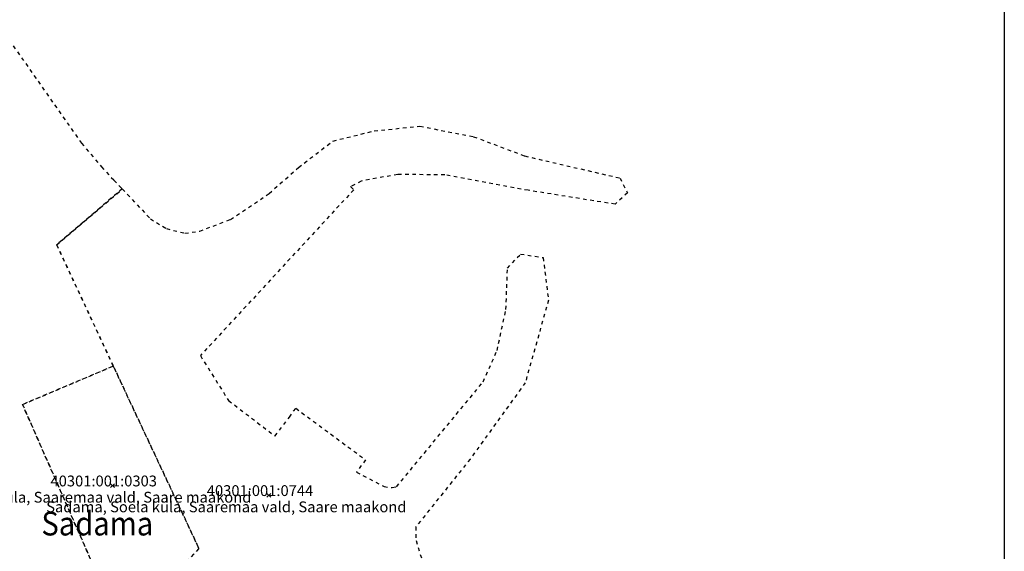
# Model space of a CAD drawing. Extents: x 417733 to 418412, y 6498140 to 6498611.
# Drawn here: x 418139 to 418412, y 6498303 to 6498450 of the extents above; entities that cross this region are included whole.
import ezdxf

# ---------------------------------------------------------------- set-up
doc = ezdxf.new("R2010")
doc.units = 0
doc.linetypes.add('XKITLINE00', pattern=[0])
doc.linetypes.add('XKITLINE01', pattern=[2, 1, -1])

msp = doc.modelspace()

# ---------------------------------------------------------------- linework, layer by layer
at = {"color": 0, "linetype": 'XKITLINE00'}
msp.add_line((418412.08, 6498610.655), (418412.08, 6498140.255), dxfattribs=at)
at = {"color": 2, "linetype": 'XKITLINE01'}
for p, q in [((418134.82, 6498445.898), (418156.039, 6498415.648)), ((418225.801, 6498416.25), (418237.262, 6498419.07)), ((418237.262, 6498419.07), (418249.961, 6498420.359)), ((418249.961, 6498420.359), (418264.84, 6498417.461)), ((418156.039, 6498415.648), (418161.57, 6498409.102)), ((418216.262, 6498408.949), (418225.801, 6498416.25)), ((418264.84, 6498417.461), (418279, 6498412.121)), ((418279, 6498412.121), (418305.461, 6498405.988)), ((418161.57, 6498409.102), (418165.051, 6498405.41)), ((418208.121, 6498401.73), (418216.262, 6498408.949)), ((418165.051, 6498405.41), (418167.359, 6498402.961)), ((418233.66, 6498405.129), (418230.68, 6498403.641)), ((418243.789, 6498407.02), (418233.66, 6498405.129)), ((418256.84, 6498406.852), (418243.789, 6498407.02)), ((418279.988, 6498402.59), (418256.84, 6498406.852)), ((418305.461, 6498405.988), (418307.531, 6498401.91)), ((418167.359, 6498402.961), (418159.719, 6498396.48)), ((418159.719, 6498396.48), (418167.359, 6498402.961)), ((418167.359, 6498402.961), (418175.148, 6498394.699)), ((418231.578, 6498402.75), (418189.031, 6498356.77)), ((418230.68, 6498403.641), (418231.578, 6498402.75)), ((418304.102, 6498398.738), (418279.988, 6498402.59)), ((418197.371, 6498394.5), (418208.121, 6498401.73)), ((418307.531, 6498401.91), (418304.102, 6498398.738)), ((418159.719, 6498396.48), (418149.16, 6498387.531)), ((418149.16, 6498387.531), (418159.719, 6498396.48)), ((418175.148, 6498394.699), (418179.621, 6498391.98)), ((418188.852, 6498391.281), (418197.371, 6498394.5)), ((418179.621, 6498391.98), (418184.75, 6498390.719)), ((418184.75, 6498390.719), (418188.852, 6498391.281)), ((418149.16, 6498387.531), (418164.879, 6498353.879)), ((418164.879, 6498353.879), (418149.16, 6498387.531)), ((418274.23, 6498381), (418277.891, 6498384.941)), ((418277.891, 6498384.941), (418284.121, 6498383.949)), ((418284.121, 6498383.949), (418285.602, 6498372.129)), ((418273.809, 6498369.609), (418274.23, 6498381)), ((418285.602, 6498372.129), (418279.18, 6498349.27)), ((418271.352, 6498358.211), (418273.809, 6498369.609)), ((418189.031, 6498356.77), (418196.871, 6498344.309)), ((418267.5, 6498349.512), (418271.352, 6498358.211)), ((418164.879, 6498353.879), (418139.699, 6498343.23)), ((418139.699, 6498343.23), (418164.879, 6498353.879)), ((418188.641, 6498303.301), (418164.879, 6498353.879)), ((418164.879, 6498353.879), (418188.641, 6498303.301)), ((418243.469, 6498320.449), (418267.5, 6498349.512)), ((418279.18, 6498349.27), (418263.879, 6498328.109)), ((418139.699, 6498343.23), (418164.898, 6498285.93)), ((418164.898, 6498285.93), (418139.699, 6498343.23)), ((418196.871, 6498344.309), (418209.73, 6498334.5)), ((418213.738, 6498339.73), (418215.512, 6498342.199)), ((418215.512, 6498342.199), (418234.84, 6498327.91)), ((418209.73, 6498334.5), (418213.738, 6498339.73)), ((418234.84, 6498327.91), (418232.371, 6498324.512)), ((418263.879, 6498328.109), (418248.801, 6498309.301)), ((418232.371, 6498324.512), (418240, 6498320.5)), ((418240, 6498320.5), (418242.281, 6498320.199)), ((418242.281, 6498320.199), (418243.469, 6498320.449)), ((418248.801, 6498309.301), (418248.859, 6498305.5)), ((418248.859, 6498305.5), (418252.34, 6498294.352)), ((418181.129, 6498295.191), (418188.641, 6498303.301)), ((418188.641, 6498303.301), (418181.129, 6498295.191))]:
    msp.add_line(p, q, dxfattribs=at)
at = {"color": 7, "linetype": 'XKITLINE00'}
for p, q in [((418165.192, 6498321.266), (418164.136, 6498320.21)), ((418164.136, 6498321.266), (418165.192, 6498320.21)), ((418208.555, 6498318.598), (418207.499, 6498317.542)), ((418207.499, 6498318.598), (418208.555, 6498317.542))]:
    msp.add_line(p, q, dxfattribs=at)

# ---------------------------------------------------------------- texts
at = {"color": 30}
for s, p in [('40301:001:0303', (418147.451, 6498320.538)), ('40301:001:0744', (418190.814, 6498317.87)), ('Soolalao, Soela küla, Saaremaa vald, Saare maakond', (418102.079, 6498316.038)), ('Sadama, Soela küla, Saaremaa vald, Saare maakond', (418146.25, 6498313.37))]:
    msp.add_text(s, height=3, dxfattribs=at).set_placement(p)
at = {"color": 7, "width": 0.9}
msp.add_text('Sadama', height=6.6, dxfattribs=at).set_placement((418144.918, 6498306.938))

doc.saveas('drawing.dxf')
